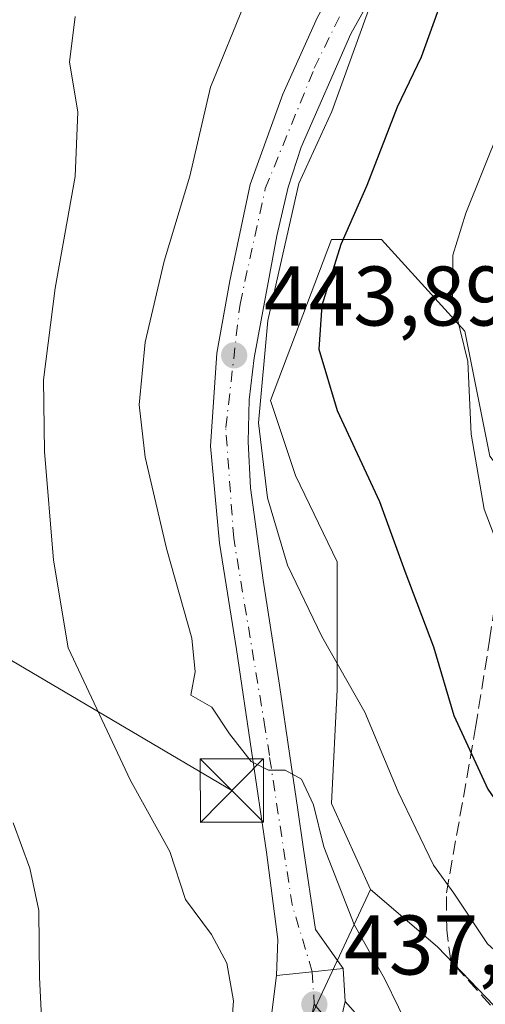
# Model space of a CAD drawing. Units: metres. Extents: x 600828 to 604281, y 4715285 to 4717648.
# Drawn here: x 601102 to 601157, y 4716178 to 4716295 of the extents above; entities that cross this region are included whole.
import ezdxf

# ---------------------------------------------------------------- set-up
doc = ezdxf.new("R2010")
doc.units = ezdxf.units.M
doc.header["$MEASUREMENT"] = 0
doc.linetypes.add('DGN Style 3', pattern=[2.307223458686699, 1.648016756204785, -0.6592067024819142])
doc.linetypes.add('DGN Style 4', pattern=[2.6384748266838614, 1.318413404963828, -0.6592067024819142, 0.001648016756204785, -0.6592067024819142])
for name, color, linetype, lineweight in [('Comarca CxS', 21, 'Continuous', 0), ('Comunidad Autónoma CxS', 142, 'Continuous', 0), ('Curva de nivel maestra', 30, 'Continuous', 30), ('Curva de nivel normal', 30, 'Continuous', 0), ('Instalación sanitaria CxS', 9, 'Continuous', 0), ('Municipio CxS', 4, 'Continuous', 0), ('Núcleo urbano CxS', 7, 'Continuous', 0), ('Pastizal CxS', 92, 'Continuous', 0), ('Pista pavimentada Cxs', 135, 'Continuous', 0), ('Pista pavimentada eje', 135, 'DGN Style 4', 0), ('Provincia CxS', 1, 'Continuous', 0), ('Punto de cota en terreno', 7, 'Continuous', 0), ('Rótulo de punto de cota en terreno', 7, 'Continuous', 0), ('Senda', 7, 'DGN Style 3', 0), ('Tendido', 6, 'Continuous', 0), ('Torre de tendido puntual', 7, 'Continuous', 0), ('Vegetación y arbolados urbanos CxS', 151, 'Continuous', 0), ('Vía urbana Cxs', 4, 'Continuous', 0), ('Vía urbana eje', 4, 'DGN Style 4', 0)]:
    doc.layers.add(name, color=color, linetype=linetype, lineweight=lineweight)
doc.styles.add('Style-Arial', font='txt')

# ---------------------------------------------------------------- blocks, each defined once
blk = doc.blocks.new('5PATER')
at = {"layer": 'Pastizal CxS', "linetype": 'Continuous', "lineweight": 0}
h = blk.add_hatch(color=51, dxfattribs=at)
edge = h.paths.add_edge_path()
edge.add_ellipse((0, 0), major_axis=(-0.1095731443231308, -0.1110710700762829), ratio=0.9994222409660322, start_angle=0, end_angle=360)
blk = doc.blocks.new('*U26')
at = {"layer": 'Vía urbana Cxs', "color": 4, "linetype": 'Continuous', "lineweight": 0}
blk.add_polyline3d([(601138.9681000002, 4716172.134199999, 438.6211000000039), (601140.4743999997, 4716178.6439, 438.5783999999985), (601143.8609999996, 4716174.833900001, 443.820200000002)], dxfattribs=at)
blk = doc.blocks.new('5TTEND')
at = {"layer": 'Instalación sanitaria CxS', "color": 7, "linetype": 'Continuous', "lineweight": 0}
for p, q in [((-0.375, 0.3754), (0.375, -0.3746)), ((0.3720000000000001, 0.3784000000000001), (-0.3720000000000001, -0.3776))]:
    blk.add_line(p, q, dxfattribs=at)
at = {"layer": 'Instalación sanitaria CxS', "color": 7, "linetype": 'Continuous', "lineweight": 0, "flags": 128}
blk.add_lwpolyline([(-0.375, -0.3746), (0.375, -0.3746), (0.375, 0.3754), (-0.375, 0.3754), (-0.3720000000000001, -0.3776)], dxfattribs=at)

msp = doc.modelspace()

# ---------------------------------------------------------------- linework, layer by layer
at = {"layer": 'Comarca CxS', "color": 21, "linetype": 'Continuous', "lineweight": 0}
msp.add_3dface([(604280.5000007837, 4715335.059982822), (600861.3900007576, 4715284.529982819), (600827.8100007585, 4717597.799982796), (604245.7600007845, 4717648.339982798)], dxfattribs=at)
at = {"layer": 'Comunidad Autónoma CxS', "color": 142, "linetype": 'Continuous', "lineweight": 0}
msp.add_3dface([(604280.5000007837, 4715335.059982822), (600861.3900007576, 4715284.529982819), (600827.8100007585, 4717597.799982796), (604245.7600007845, 4717648.339982798)], dxfattribs=at)
at = {"layer": 'Curva de nivel maestra', "color": 30, "linetype": 'Continuous', "lineweight": 30, "elevation": 450, "flags": 128}
msp.add_lwpolyline([(601151.9000000004, 4716297.2501), (601149.5099999999, 4716290.600099999), (601146.6399999997, 4716284.6801), (601143.0499999998, 4716275.390100001), (601139.9500000002, 4716268.4001), (601137.7199999997, 4716261.140100001), (601137.3600000005, 4716255.960100001), (601139.5199999996, 4716248.700099999), (601144.5499999998, 4716237.9301), (601147.54, 4716229.6801), (601150.9400000004, 4716220.710100001), (601153.3600000005, 4716212.550100001), (601157.4100000003, 4716203.8301), (601166.3700000001, 4716190.9001), (601174.6100000005, 4716182.2401), (601179.1399999997, 4716178.6801), (601181.6299999999, 4716176.040100001)], dxfattribs=at)
at = {"layer": 'Curva de nivel normal', "color": 30, "linetype": 'Continuous', "lineweight": 0, "flags": 128}
for points, elevation in [([(601144.2699999996, 4716299.050100001), (601138.8799999999, 4716284.130100001), (601134.9699999997, 4716275.620100001), (601131.3200000003, 4716259.360099999), (601130.2199999997, 4716247.2601), (601131.29, 4716238.340100001), (601133.6600000003, 4716230.370100001), (601137.7000000002, 4716221.9001), (601142.7999999998, 4716212.950099999), (601146.7599999999, 4716203.520099999), (601150.9500000002, 4716194.8201), (601153.3700000001, 4716191.5001), (601157.3499999996, 4716185.5001), (601164.1799999997, 4716179.3301), (601169.9500000002, 4716174.690099999)], 445), ([(601128.75, 4716297.440099999), (601124.5, 4716287.020099999), (601122.0700000003, 4716276.4801), (601119.0300000003, 4716266.4101), (601116.7800000003, 4716256.8201), (601116.04, 4716249.390100001), (601116.7599999999, 4716243.1601), (601119.3099999996, 4716232.340100001), (601122.29, 4716221.710100001), (601122.6799999997, 4716217.7401), (601122.1799999997, 4716214.960100001), (601124.6600000003, 4716213.530099999), (601126.7599999999, 4716210.4001), (601129.3399999999, 4716207.120100001), (601131.4000000004, 4716206.090100001), (601133.3700000001, 4716206.0801), (601135.2999999998, 4716205.020099999), (601136.7400000002, 4716201.960100001), (601137.9500000002, 4716197.0001), (601141.5599999996, 4716187.790100001), (601145.2000000002, 4716181.300100001), (601148.4199999999, 4716174.6601), (601152.0817999998, 4716168.192100001)], 440), ([(601164.9500000002, 4716297.4301), (601154.7999999998, 4716272.0801), (601153.2599999999, 4716267.110099999), (601153.2000000002, 4716261.950099999), (601155.04, 4716254.5101), (601155.4299999997, 4716245.9101), (601156.9500000002, 4716237.030099999), (601159.8499999996, 4716229.420100001), (601164.7599999999, 4716211.8201), (601167.9600000001, 4716204.440099999), (601173.0099999999, 4716196.960100001), (601182.3700000001, 4716187.940099999), (601192.5099999999, 4716180.890100001), (601204.6699999999, 4716175.420100001), (601223.8600000005, 4716165.890100001), (601247.75, 4716151.840100001), (601260.1600000003, 4716144.940099999)], 455), ([(601145.1524999999, 4716158.745999999), (601141.54, 4716162.0701), (601133.5999999996, 4716166.390100001), (601129.3700000001, 4716167.800100001), (601127.6600000003, 4716170.020099999), (601126.9000000004, 4716174.030099999), (601127.2400000002, 4716178.7401), (601126.4299999997, 4716183.210100001), (601124.6200000001, 4716186.610099999), (601121.5300000003, 4716190.7501), (601119.7000000002, 4716196.420100001), (601115.0099999999, 4716204.840100001), (601107.6399999997, 4716220.590100001), (601105.9100000003, 4716230.950099999), (601104.8099999996, 4716243.840100001), (601104.7199999997, 4716252.350099999), (601106.0999999996, 4716263.200099999), (601108.4800000006, 4716276.440099999), (601108.7800000003, 4716284.110099999), (601107.79, 4716290.0101), (601108.4600000001, 4716295.4001)], 435), ([(601111.5177999996, 4716149.296800001), (601112.7599999999, 4716150.590100001), (601111.9299999997, 4716152.5001), (601110.9199999999, 4716154.940099999), (601107.2699999996, 4716157.9801), (601105.5700000003, 4716161.470100001), (601105.0499999998, 4716164.9901), (601104.2300000006, 4716181.5101), (601104.1699999999, 4716189.440099999), (601103.0800000001, 4716194.450099999), (601101.1200000001, 4716199.8301)], 430)]:
    msp.add_lwpolyline(points, dxfattribs=dict(at, elevation=elevation))
at = {"layer": 'Municipio CxS', "color": 4, "linetype": 'Continuous', "lineweight": 0}
msp.add_3dface([(604280.5000007837, 4715335.059982822), (600861.3900007576, 4715284.529982819), (600827.8100007585, 4717597.799982796), (604245.7600007845, 4717648.339982798)], dxfattribs=at)
at = {"layer": 'Núcleo urbano CxS', "color": 7, "linetype": 'Continuous', "lineweight": 0}
for points in [[(601143.4804999996, 4716191.9213, 441.0736999999936), (601132.4143000003, 4716168.279100001, 435.3078999999998), (601131.3234999999, 4716165.9483, 434.8102999999974), (601127.0799000004, 4716157.256899999, 433.4722000000039), (601123.3833, 4716156.831499999, 432.9125000000058), (601102.5203, 4716154.430299999, 428.2229999999981), (601078.1039000005, 4716152.1085, 425.0261000000028), (601057.9802999999, 4716151.2565, 422.5776000000042)], [(601078.1039000005, 4716152.1085, 425.0261000000028), (601102.5203, 4716154.430299999, 428.2229999999981), (601123.3833, 4716156.831499999, 432.9125000000058), (601127.0799000004, 4716157.256899999, 433.4722000000039), (601131.3234999999, 4716165.9483, 434.8102999999974), (601132.4143000003, 4716168.279100001, 435.3078999999998), (601143.4804999996, 4716191.9213, 441.0736999999936), (601151.4429000001, 4716185.146299999, 442.8718999999983), (601179.2015000005, 4716156.199899999, 442.9958999999944), (601196.5116999998, 4716138.681299999, 440.7024999999995), (601220.1781000001, 4716125.610900001, 442.3304000000062), (601236.6891000001, 4716121.678900001, 443.2737999999954), (601245.1431, 4716111.7009, 441.482600000003), (601257.6891000001, 4716103.8533, 440.1435000000056)], [(601143.4804999996, 4716191.9213, 441.0736999999936), (601151.4429000001, 4716185.146299999, 442.8718999999983), (601179.2015000005, 4716156.199899999, 442.9958999999944), (601196.5116999998, 4716138.681299999, 440.7024999999995), (601220.1781000001, 4716125.610900001, 442.3304000000062), (601236.6891000001, 4716121.678900001, 443.2737999999954), (601245.1431, 4716111.7009, 441.482600000003), (601257.6891000001, 4716103.8533, 440.1435000000056)]]:
    msp.add_polyline3d(points, dxfattribs=at)
at = {"layer": 'Pastizal CxS', "color": 92, "linetype": 'Continuous', "lineweight": 0}
for points in [[(601175.6984999999, 4716302.835899999, 455.4391000000033), (601167.9222999997, 4716287.7413, 456.2479000000022), (601164.7200999996, 4716266.243100001, 457.7366999999941), (601167.0071, 4716254.350299999, 458.3689000000013), (601171.5809000004, 4716242.915100001, 459.8778000000021), (601176.1549000005, 4716228.2777, 461.8317999999999), (601176.1546999998, 4716219.272500001, 461.3255000000063), (601175.0935000004, 4716219.909299999, 460.8166000000056), (601168.1749, 4716229.788899999, 458.1310999999987), (601157.6404999997, 4716243.293299999, 455.1692999999942), (601154.6749, 4716258.112299999, 454.8766000000033), (601144.7955, 4716268.9793, 450.8977000000014), (601138.8683000002, 4716268.9793, 447.9967000000034), (601131.6224999996, 4716249.879899999, 445.758600000001), (601134.5878999997, 4716240.987299999, 446.6937999999937), (601139.5279000001, 4716230.779899999, 447.325800000006), (601139.5279000001, 4716215.628900001, 443.9640999999974), (601138.8685, 4716202.1283, 440.8928000000015), (601143.4804999996, 4716191.9213, 441.0736999999936), (601132.4143000003, 4716168.279100001, 435.3078999999998)], [(601176.1546999998, 4716219.272500001, 461.3255000000063), (601175.0935000004, 4716219.909299999, 460.8166000000056), (601168.1749, 4716229.788899999, 458.1310999999987), (601157.6404999997, 4716243.293299999, 455.1692999999942), (601154.6749, 4716258.112299999, 454.8766000000033), (601144.7955, 4716268.9793, 450.8977000000014), (601138.8683000002, 4716268.9793, 447.9967000000034), (601131.6224999996, 4716249.879899999, 445.758600000001), (601134.5878999997, 4716240.987299999, 446.6937999999937), (601139.5279000001, 4716230.779899999, 447.325800000006), (601139.5279000001, 4716215.628900001, 443.9640999999974), (601138.8685, 4716202.1283, 440.8928000000015), (601143.4804999996, 4716191.9213, 441.0736999999936)], [(601143.4804999996, 4716191.9213, 441.0736999999936), (601132.4143000003, 4716168.279100001, 435.3078999999998), (601131.3234999999, 4716165.9483, 434.8102999999974), (601127.0799000004, 4716157.256899999, 433.4722000000039), (601123.3833, 4716156.831499999, 432.9125000000058), (601102.5203, 4716154.430299999, 428.2229999999981), (601078.1039000005, 4716152.1085, 425.0261000000028), (601057.9802999999, 4716151.2565, 422.5776000000042)]]:
    msp.add_polyline3d(points, dxfattribs=at)
at = {"layer": 'Pista pavimentada Cxs', "color": 135, "linetype": 'Continuous', "lineweight": 0, "extrusion": (-0.1060984969853287, 0.9943555886918889, 0.0002686534223160471), "elevation": 4625782.538880965, "flags": 128}
msp.add_lwpolyline([(-1098127.069211954, -803.8703389697256), (-1098123.388470732, -805.072439013101), (-1098119.147748829, -805.5749390312372)], dxfattribs=at)
at = {"layer": 'Pista pavimentada Cxs', "color": 135, "linetype": 'Continuous', "lineweight": 0}
for points in [[(601132.3532999996, 4716181.7301, 437.1573999999965), (601132.5100999996, 4716186.0101, 437.8074000000051), (601131.1401000004, 4716196.350099999, 438.7890999999945), (601127.5800999999, 4716220.380100001, 441.3729000000022), (601125.5701000001, 4716232.9901, 442.3491999999969), (601124.5301000001, 4716244.4901, 443.172000000006), (601125.2801000001, 4716255.5101, 443.415399999998), (601126.8201000001, 4716264.0601, 443.5087000000058), (601129.2100999998, 4716275.5001, 443.6074999999983), (601133.0701000001, 4716286.220100001, 444.1135000000068), (601137.1901000004, 4716295.350099999, 444.3243999999977), (601143.2500999998, 4716306.0801, 444.9459999999963), (601154.1401000004, 4716329.640100001, 446.7363000000041), (601156.1001000004, 4716335.840100001, 446.9238999999943), (601156.4801000003, 4716338.110099999, 446.9231)], [(601147.8701, 4716305.390100001, 446.0774999999995), (601141.1401000004, 4716293.350099999, 445.6616000000067), (601135.2801000001, 4716279.920100001, 445.4236999999994), (601133.7100999998, 4716275.1801, 445.3402999999962), (601132.3701, 4716269.4101, 445.2707999999984), (601129.6901000004, 4716254.970100001, 446.5939000000071), (601129.1001000004, 4716249.9901, 446.7041999999929), (601128.9600999998, 4716245.0101, 446.3239000000031), (601129.2500999998, 4716239.5601, 445.0915999999997), (601130.7500999998, 4716228.5801, 443.4688000000024), (601132.6901000004, 4716216.140100001, 441.5360999999976), (601133.9200999998, 4716207.790100001, 441.1034999999974), (601134.8300999999, 4716201.6601, 441.6083000000072), (601135.5100999996, 4716196.970100001, 441.0834000000032), (601136.9600999998, 4716187.1801, 438.9465000000055), (601140.2301000003, 4716182.5701, 438.8619999999937), (601136.5701000001, 4716182.1799, 437.6598999999987), (601132.3532999996, 4716181.7301, 437.1573999999965), (601132.5100999996, 4716186.0101, 437.8074000000051), (601131.1401000004, 4716196.350099999, 438.7890999999945), (601127.5800999999, 4716220.380100001, 441.3729000000022), (601125.5701000001, 4716232.9901, 442.3491999999969), (601124.5301000001, 4716244.4901, 443.172000000006), (601125.2801000001, 4716255.5101, 443.415399999998), (601126.8201000001, 4716264.0601, 443.5087000000058), (601129.2100999998, 4716275.5001, 443.6074999999983), (601133.0701000001, 4716286.220100001, 444.1135000000068), (601137.1901000004, 4716295.350099999, 444.3243999999977)], [(601147.8701, 4716305.390100001, 446.0774999999995), (601141.1401000004, 4716293.350099999, 445.6616000000067), (601135.2801000001, 4716279.920100001, 445.4236999999994), (601133.7100999998, 4716275.1801, 445.3402999999962), (601132.3701, 4716269.4101, 445.2707999999984), (601129.6901000004, 4716254.970100001, 446.5939000000071), (601129.1001000004, 4716249.9901, 446.7041999999929), (601128.9600999998, 4716245.0101, 446.3239000000031), (601129.2500999998, 4716239.5601, 445.0915999999997), (601130.7500999998, 4716228.5801, 443.4688000000024), (601132.6901000004, 4716216.140100001, 441.5360999999976), (601133.9200999998, 4716207.790100001, 441.1034999999974), (601134.8300999999, 4716201.6601, 441.6083000000072), (601135.5100999996, 4716196.970100001, 441.0834000000032), (601136.9600999998, 4716187.1801, 438.9465000000055), (601140.2301000003, 4716182.5701, 438.8619999999937)]]:
    msp.add_polyline3d(points, dxfattribs=at)
at = {"layer": 'Pista pavimentada eje', "color": 135, "linetype": 'DGN Style 4', "lineweight": 0, "extrusion": (0.3333437387271759, -0.02711989574999997, 0.9424152286046196), "elevation": 72895.20005515518, "flags": 128}
msp.add_lwpolyline([(4749396.766411101, -204098.9180845073), (4749404.50720524, -204095.7160643771), (4749421.889138238, -204091.3440466028)], dxfattribs=at)
at = {"layer": 'Pista pavimentada eje', "color": 135, "linetype": 'DGN Style 4', "lineweight": 0}
msp.add_polyline3d([(601131.4929000001, 4716207.798900001, 440.1929999999993), (601131.0100999996, 4716210.960100001, 440.5412000000069), (601127.2600999996, 4716233.5601, 442.8220000000001), (601126.3201000001, 4716246.6801, 443.9094999999944), (601128.0100999996, 4716261.3301, 444.2289000000019), (601131.0100999996, 4716275.0101, 444.1802000000025), (601136.8201000001, 4716289.270099999, 444.5559000000067), (601143.5301000001, 4716303.0601, 445.1760000000068), (601156.2801000001, 4716328.7601, 446.8876000000019), (601162.6700999998, 4716336.6501, 447.5859999999957)], dxfattribs=at)
at = {"layer": 'Provincia CxS', "color": 1, "linetype": 'Continuous', "lineweight": 0}
msp.add_3dface([(604280.5000007837, 4715335.059982822), (600861.3900007576, 4715284.529982819), (600827.8100007585, 4717597.799982796), (604245.7600007845, 4717648.339982798)], dxfattribs=at)
at = {"layer": 'Senda', "color": 7, "linetype": 'DGN Style 3', "lineweight": 0}
msp.add_polyline3d([(601178.3307999996, 4716157.371300001, 451.4756999999955), (601174.2297, 4716159.421800001, 449.3641000000061), (601164.3077999996, 4716168.351500001, 448.5605999999971), (601159.2600999996, 4716176.5101, 447.7516999999935), (601153.0131000001, 4716183.4813, 444.3540000000066), (601152.5201000003, 4716187.130100001, 445.4949999999953), (601152.5000999998, 4716191.520099999, 447.7427000000025), (601155.9401000004, 4716211.120100001, 455.9590999999928), (601157.6101000002, 4716221.4801, 458.380799999999), (601158.2823999999, 4716226.101500001, 457.6785999999993)], dxfattribs=at)
at = {"layer": 'Tendido', "color": 6, "linetype": 'Continuous', "lineweight": 0}
msp.add_polyline3d([(601127.0476000002, 4716203.649800001, 439.7396000000008), (601067.7000000002, 4716238.65, 425.3733999999968), (601151.3899999997, 4716460.27, 460.6747999999934), (601215.4337999999, 4716489.6895, 459.4700000000012), (601353.3481000002, 4716552.065099999, 447.1750999999931)], dxfattribs=at)
at = {"layer": 'Vegetación y arbolados urbanos CxS', "color": 151, "linetype": 'Continuous', "lineweight": 0}
for points in [[(601179.2015000005, 4716156.199899999, 442.9958999999944), (601151.4429000001, 4716185.146299999, 442.8718999999983), (601143.4804999996, 4716191.9213, 441.0736999999936), (601138.8685, 4716202.1283, 440.8928000000015), (601139.5279000001, 4716215.628900001, 443.9640999999974), (601139.5279000001, 4716230.779899999, 447.325800000006), (601134.5878999997, 4716240.987299999, 446.6937999999937), (601131.6224999996, 4716249.879899999, 445.758600000001), (601138.8683000002, 4716268.9793, 447.9967000000034), (601144.7955, 4716268.9793, 450.8977000000014), (601154.6749, 4716258.112299999, 454.8766000000033), (601157.6404999997, 4716243.293299999, 455.1692999999942), (601168.1749, 4716229.788899999, 458.1310999999987), (601175.0935000004, 4716219.909299999, 460.8166000000056), (601176.1546999998, 4716219.272500001, 461.3255000000063), (601180.7287, 4716209.066500001, 462.4771000000038), (601187.1325000003, 4716204.9497, 463.9380999999995), (601193.9935, 4716199.460700001, 463.7550000000047), (601203.1416999997, 4716195.801300001, 464.1624000000011), (601210.4603000004, 4716193.056700001, 464.2250000000058), (601219.9691000005, 4716193.063899999, 464.5620000000054), (601235.5871000001, 4716184.335300001, 464.3349000000017), (601243.3941000003, 4716180.202299999, 464.564400000003), (601244.7707000002, 4716172.850299999, 463.5690000000032)], [(601176.1546999998, 4716219.272500001, 461.3255000000063), (601175.0935000004, 4716219.909299999, 460.8166000000056), (601168.1749, 4716229.788899999, 458.1310999999987), (601157.6404999997, 4716243.293299999, 455.1692999999942), (601154.6749, 4716258.112299999, 454.8766000000033), (601144.7955, 4716268.9793, 450.8977000000014), (601138.8683000002, 4716268.9793, 447.9967000000034), (601131.6224999996, 4716249.879899999, 445.758600000001), (601134.5878999997, 4716240.987299999, 446.6937999999937), (601139.5279000001, 4716230.779899999, 447.325800000006), (601139.5279000001, 4716215.628900001, 443.9640999999974), (601138.8685, 4716202.1283, 440.8928000000015), (601143.4804999996, 4716191.9213, 441.0736999999936)], [(601143.4804999996, 4716191.9213, 441.0736999999936), (601151.4429000001, 4716185.146299999, 442.8718999999983), (601179.2015000005, 4716156.199899999, 442.9958999999944), (601196.5116999998, 4716138.681299999, 440.7024999999995), (601220.1781000001, 4716125.610900001, 442.3304000000062), (601236.6891000001, 4716121.678900001, 443.2737999999954), (601245.1431, 4716111.7009, 441.482600000003), (601257.6891000001, 4716103.8533, 440.1435000000056)]]:
    msp.add_polyline3d(points, dxfattribs=at)
at = {"layer": 'Vía urbana Cxs', "color": 4, "linetype": 'Continuous', "lineweight": 0, "extrusion": (-0.1060984969853287, 0.9943555886918889, 0.0002686534223160471), "elevation": 4625782.538880965, "flags": 128}
msp.add_lwpolyline([(-1098127.069211954, -803.8703389697256), (-1098123.388470732, -805.072439013101), (-1098119.147748829, -805.5749390312372)], dxfattribs=at)
at = {"layer": 'Vía urbana Cxs', "color": 4, "linetype": 'Continuous', "lineweight": 0, "extrusion": (0.004465611682728283, -0.07176784540810752, 0.9974113668280391), "elevation": -335348.0768255866, "flags": 128}
msp.add_lwpolyline([(892868.5350267867, 4657689.904865724), (892868.5350267868, 4657685.960862948)], dxfattribs=at)
at = {"layer": 'Vía urbana Cxs', "color": 4, "linetype": 'Continuous', "lineweight": 0, "extrusion": (0.001440642936927123, 0.006225953216147684, 0.9999795808187679), "elevation": 30667.30581904977, "flags": 128}
msp.add_lwpolyline([(601139.2187092525, 4716079.115067381), (601137.7123492996, 4716072.605241212)], dxfattribs=at)
msp.add_lwpolyline([(601139.2187092525, 4716079.115067381), (601137.7123492996, 4716072.605241212)], dxfattribs=at)
at = {"layer": 'Vía urbana Cxs', "color": 4, "linetype": 'Continuous', "lineweight": 0}
for points in [[(601131.0552000003, 4716171.6589, 435.7347000000009), (601132.3532999996, 4716181.7301, 437.1573999999965), (601136.5701000001, 4716182.1799, 437.6598999999987), (601140.2301000003, 4716182.5701, 438.8619999999937), (601140.4743999997, 4716178.6439, 438.5783999999985), (601138.9681000002, 4716172.134199999, 438.6211000000039)], [(601126.2001, 4716154.9801, 433.1607999999979), (601127.7742999997, 4716158.4297, 433.6869000000006), (601131.0552000003, 4716171.6589, 435.7347000000009), (601132.3532999996, 4716181.7301, 437.1573999999965)], [(601140.4743999997, 4716178.6439, 438.5783999999985), (601143.8609999996, 4716174.833900001, 443.820200000002), (601147.3535000002, 4716170.388900001, 453.7713999999978), (601152.6452000003, 4716164.250600001, 443.9394999999931), (601156.8701, 4716159.5001, 440.9741999999969)]]:
    msp.add_polyline3d(points, dxfattribs=at)
at = {"layer": 'Vía urbana eje', "color": 4, "linetype": 'DGN Style 4', "lineweight": 0, "extrusion": (0.01069297544828855, -0.1650995408889429, 0.9862189421595605), "elevation": -771779.9456143723, "flags": 128}
msp.add_lwpolyline([(904693.2914483985, 4603219.03533889), (904693.2914483985, 4603215.113200289)], dxfattribs=at)
at = {"layer": 'Vía urbana eje', "color": 4, "linetype": 'DGN Style 4', "lineweight": 0}
for points in [[(601136.8201000001, 4716178.3201, 437.0109999999986), (601135.9401000004, 4716174.360099999, 436.559500000003), (601135.0301000001, 4716170.4101, 436.5421000000061), (601133.2500999998, 4716162.5101, 435.1254000000045), (601132.3501000004, 4716158.550100001, 434.0268000000069), (601130.7100999998, 4716154.040100001, 433.8227000000043), (601129.0500999996, 4716149.520099999, 433.5815000000002)], [(601136.8201000001, 4716178.3201, 437.0109999999986), (601138.9600999998, 4716175.7301, 437.9804000000004), (601141.0800999999, 4716173.1501, 440.9565000000002), (601143.2100999998, 4716170.5701, 444.7140999999974), (601145.9401000004, 4716167.4301, 450.0985999999976), (601148.6700999998, 4716164.3101, 445.3435000000027), (601151.3901000004, 4716161.1801, 439.6290000000009), (601158.5701000001, 4716154.4001, 439.0690000000032), (601165.7600999996, 4716147.630100001, 438.2029999999941)]]:
    msp.add_polyline3d(points, dxfattribs=at)

# ---------------------------------------------------------------- block references
at = {"layer": 'Punto de cota en terreno', "color": 7, "linetype": 'Continuous', "lineweight": 0, "xscale": 10, "yscale": 10, "zscale": 10}
for p in [(601127.3200000003, 4716255.25, 443.8899999999995), (601136.8300000001, 4716178.32, 437.0200000000041)]:
    msp.add_blockref('5PATER', p, dxfattribs=at)
at = {"layer": 'Torre de tendido puntual', "color": 7, "linetype": 'Continuous', "lineweight": 0, "xscale": 10, "yscale": 10, "zscale": 10}
msp.add_blockref('5TTEND', (601127.0476000002, 4716203.649800001, 439.7396000000008), dxfattribs=at)
at = {"layer": 'Vía urbana Cxs', "color": 4, "linetype": 'Continuous', "lineweight": 0}
msp.add_blockref('*U26', (0, 0), dxfattribs=at)

# ---------------------------------------------------------------- texts
at = {"layer": 'Rótulo de punto de cota en terreno', "color": 7, "linetype": 'Continuous', "lineweight": 0, "style": 'Style-Arial'}
for s, p in [('443,89', (601130.8477999996, 4716258.777799999)), ('437,02', (601140.3578000005, 4716181.847800001))]:
    msp.add_text(s, height=7.000000000000002, dxfattribs=at).set_placement(p)

doc.saveas('drawing.dxf')
